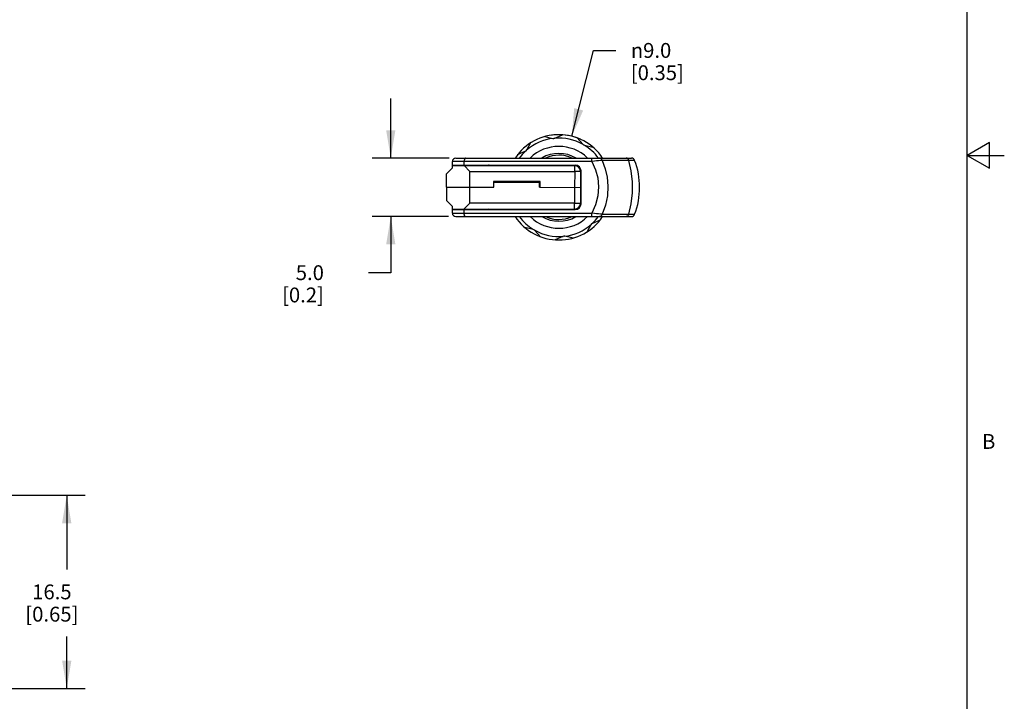
# Model space of a CAD drawing. Units: inches. Extents: x 0.7 to 21.3, y 0.5 to 16.
# Drawn here: x 14.7 to 21.3, y 4.6 to 9.2 of the extents above; entities that cross this region are included whole.
import ezdxf

# ---------------------------------------------------------------- set-up
doc = ezdxf.new("R2010")
doc.units = ezdxf.units.IN
doc.header["$LTSCALE"] = 1.21
doc.header["$MEASUREMENT"] = 0
doc.layers.get('0').update_dxf_attribs({"linetype": 'CONTINUOUS'})
doc.layers.add('SCHEME_DIMS', color=7, linetype='CONTINUOUS')
doc.styles.add('TEXTSTYLE_2', font='txt', dxfattribs={"width": 0.8})
doc.styles.add('TEXTSTYLE_6', font='gdt')
doc.dimstyles.new('DIMSTYLE_1', dxfattribs={"dimtxt": 0.1, "dimasz": 0.1875, "dimexe": 0.125, "dimexo": 0.0625, "dimgap": 0.1, "dimtad": 0, "dimtih": 1, "dimtoh": 1, "dimlfac": 0.5, "dimzin": 4, "dimdsep": 46, "dimtxsty": 'STANDARD', "dimblk": '_FILLED', "dimblk1": '_FILLED', "dimblk2": '_FILLED', "dimcen": 0.09, "dimadec": 3, "dimazin": 1, "dimtp": 0.1, "dimtm": 0.1, "dimtfac": 1, "dimtdec": 3, "dimtofl": 0, "dimtmove": 0, "dimatfit": 3, "dimldrblk": '_FILLED', "dimfxl": 1, "dimtolj": 1, "dimtzin": 4, "dimarcsym": 0})
doc.dimstyles.new('DIMSTYLE_2', dxfattribs={"dimtxt": 0.1, "dimasz": 0.1875, "dimexe": 0.125, "dimexo": 0.0625, "dimgap": 0.1, "dimtad": 0, "dimtih": 1, "dimtoh": 1, "dimdec": 1, "dimlfac": 0.5, "dimzin": 4, "dimdsep": 46, "dimtxsty": 'STANDARD', "dimblk": '_FILLED', "dimblk1": '_FILLED', "dimblk2": '_FILLED', "dimcen": 0.09, "dimadec": 3, "dimazin": 1, "dimtp": 0.1, "dimtm": 0.1, "dimtfac": 1, "dimtdec": 3, "dimtofl": 0, "dimtmove": 0, "dimatfit": 3, "dimldrblk": '_FILLED', "dimfxl": 1, "dimtolj": 1, "dimtzin": 4, "dimarcsym": 0})
doc.dimstyles.new('DIMSTYLE_5', dxfattribs={"dimtxt": 0.1, "dimasz": 0.1875, "dimexe": 0.125, "dimexo": 0.0625, "dimgap": 0.09, "dimtad": 0, "dimtih": 1, "dimtoh": 1, "dimdec": 1, "dimlfac": 0.5, "dimzin": 4, "dimdsep": 46, "dimtxsty": 'STANDARD', "dimblk": '_FILLED', "dimblk1": '_FILLED', "dimblk2": '_FILLED', "dimcen": 0.09, "dimadec": 3, "dimazin": 1, "dimtp": 0.1, "dimtm": 0.1, "dimtfac": 1, "dimtdec": 3, "dimtofl": 0, "dimtmove": 0, "dimatfit": 1, "dimldrblk": '_FILLED', "dimfxl": 1, "dimtolj": 1, "dimtzin": 4, "dimarcsym": 0})

# ---------------------------------------------------------------- blocks, each defined once
blk = doc.blocks.new('_FILLED')
at = {"color": 0, "linetype": 'BYBLOCK'}
blk.add_solid([(0, 0), (-1, 0.1666666667), (-1, -0.1666666667)], dxfattribs=at)
blk = doc.blocks.new('*D1')
at = {"layer": 'SCHEME_DIMS', "color": 7, "linetype": 'CONTINUOUS'}
for p, q in [((17.1713396111, 8.231680346), (17.1713396111, 8.631680346)), ((17.5636330544, 8.231680346), (17.0463396111, 8.231680346)), ((17.5599167409, 7.8379795586), (17.0463396111, 7.8379795586)), ((17.1713396111, 7.8379795586), (17.1713396111, 7.460606976)), ((17.1713396111, 7.460606976), (17.0213396111, 7.460606976))]:
    blk.add_line(p, q, dxfattribs=at)
at = {"layer": 'SCHEME_DIMS', "color": 7, "linetype": 'CONTINUOUS', "xscale": 0.1875, "yscale": 0.1875, "zscale": 0.1875}
for p, rotation in [((17.1713396111, 8.231680346), 270), ((17.1713396111, 7.8379795586), 90)]:
    blk.add_blockref('_FILLED', p, dxfattribs=dict(at, rotation=rotation))
at = {"layer": 'SCHEME_DIMS', "color": 7, "linetype": 'CONTINUOUS', "insert": (16.7213396111, 7.510606976), "char_height": 0.1, "width": 0.5, "attachment_point": 3, "line_spacing_factor": 0.9}
blk.add_mtext('5.0\\P[0.2]', dxfattribs=at)
blk = doc.blocks.new('*D2')
at = {"layer": 'SCHEME_DIMS', "color": 7, "linetype": 'CONTINUOUS'}
for p, q in [((14.3108192387, 5.9624422294), (15.1157664919, 5.9624422294)), ((14.9907664919, 5.9624422294), (14.9907664919, 5.4627851244)), ((14.9907664919, 4.6631280194), (14.9907664919, 5.0127851244)), ((14.0352277111, 4.6631280194), (15.1157664919, 4.6631280194))]:
    blk.add_line(p, q, dxfattribs=at)
at = {"layer": 'SCHEME_DIMS', "color": 7, "linetype": 'CONTINUOUS', "xscale": 0.1875, "yscale": 0.1875, "zscale": 0.1875}
for p, rotation in [((14.9907664919, 5.9624422294), 90), ((14.9907664919, 4.6631280194), 270)]:
    blk.add_blockref('_FILLED', p, dxfattribs=dict(at, rotation=rotation))
at = {"layer": 'SCHEME_DIMS', "color": 7, "linetype": 'CONTINUOUS', "insert": (14.8907664919, 5.3627851244), "char_height": 0.1, "width": 0.6, "attachment_point": 2, "line_spacing_factor": 0.9}
blk.add_mtext('16.5\\P[0.65]', dxfattribs=at)
blk = doc.blocks.new('*D6')
at = {"layer": 'SCHEME_DIMS', "color": 7, "linetype": 'CONTINUOUS'}
for p, q in [((18.3896539549, 8.3782636994), (18.5363495247, 8.9560308384)), ((18.5363495247, 8.9560308384), (18.6863495247, 8.9560308384))]:
    blk.add_line(p, q, dxfattribs=at)
at = {"layer": 'SCHEME_DIMS', "color": 7, "linetype": 'CONTINUOUS', "xscale": 0.1875, "yscale": 0.1875, "zscale": 0.1875, "rotation": 255.753595122}
blk.add_blockref('_FILLED', (18.3896539549, 8.3782636994), dxfattribs=at)
at = {"layer": 'SCHEME_DIMS', "color": 7, "linetype": 'CONTINUOUS', "insert": (18.7863495247, 9.0060308384), "char_height": 0.1, "width": 0.6, "attachment_point": 1, "line_spacing_factor": 0.9, "style": 'TEXTSTYLE_6'}
blk.add_mtext('{\\fgdt;n}\\ftxt;9.0\\P[0.35]', dxfattribs=at)

msp = doc.modelspace()

# ---------------------------------------------------------------- linework, layer by layer
at = {"color": 7, "linetype": 'CONTINUOUS'}
for p, q in [((21.05, 0.75), (21.05, 15.75)), ((18.2071435368, 8.3761008377), (18.2617666572, 8.3642717912)), ((18.2762916398, 8.3657422809), (18.3274356115, 8.3882790459)), ((18.4259405592, 8.3669470605), (18.4631786527, 8.3252704963)), ((18.0867831695, 8.2871647227), (18.1149127338, 8.3354590209)), ((18.4757939427, 8.3179225769), (18.5304170631, 8.3060935304)), ((21.2, 8.336603), (21.05, 8.25)), ((21.2, 8.163397), (21.2, 8.336603)), ((17.6095424475, 8.231680346), (18.7903700698, 8.231680346)), ((18.0247525722, 8.254900736), (18.0758965439, 8.277437501)), ((18.5249390119, 8.2080582987), (18.5249390119, 8.231680346)), ((18.8124575974, 8.2164327057), (18.5938870931, 8.2164327768)), ((21.05, 8.25), (21.3, 8.25)), ((21.05, 8.25), (21.2, 8.163397)), ((17.546583588, 8.1256584057), (17.5859681057, 8.1650140402)), ((17.5859204002, 8.1647512121), (17.5859204002, 8.2080582987)), ((18.5249389996, 8.2080582987), (17.5859204002, 8.2080582987)), ((17.5859204002, 8.1844362515), (18.4126920538, 8.1844362515)), ((17.5859681057, 8.1650140402), (17.5859738823, 8.1807620706)), ((17.5859738823, 8.1807620706), (18.4088084726, 8.1804602415)), ((17.6646605577, 8.1844362515), (17.6646605577, 8.2080582987)), ((17.6647140345, 8.1807331875), (17.704069669, 8.1413486698)), ((18.0032980928, 8.1844362515), (18.0032966889, 8.1806089898)), ((18.2710146462, 8.1844362515), (18.2710132063, 8.1805107871)), ((18.408794031, 8.1410901654), (18.4088084726, 8.1804602415)), ((17.5465503723, 8.0351072307), (17.546583588, 8.1256584057)), ((17.7040306767, 8.0350494643), (17.704069669, 8.1413486698)), ((17.704069669, 8.1413486698), (18.408794031, 8.1410901654)), ((18.408794031, 8.1410901654), (18.4087550387, 8.03479096)), ((18.4481641071, 8.1410757241), (18.408794031, 8.1410901657)), ((18.4481641071, 8.1410757241), (18.4481251148, 8.0347765184)), ((18.4520621325, 7.9245937318), (18.4520621325, 8.1450661727)), ((17.5465500521, 8.0351072311), (17.5464343766, 7.9452519631)), ((17.5465503723, 8.0351072307), (17.8615109811, 8.034991698)), ((17.5465509479, 8.0358030692), (17.8654483214, 8.0353925355)), ((17.7038942878, 7.929301212), (17.7040304232, 8.0350494647)), ((17.8615254227, 8.0743617741), (17.8615109811, 8.034991698)), ((18.1764860314, 8.0742462414), (17.8615254227, 8.0743617741)), ((17.8654483214, 8.0353925355), (17.8654888679, 8.0668885724)), ((18.1725752277, 8.0664932436), (17.8654888679, 8.0668885724)), ((17.9599478402, 8.0667669703), (17.9599506129, 8.0743256701)), ((18.1725346811, 8.0349972067), (18.1725752277, 8.0664932436)), ((18.1725346811, 8.0349972067), (18.4481250039, 8.0346424245)), ((18.1764715898, 8.0348761653), (18.1764860314, 8.0742462414)), ((18.1764715898, 8.0348761653), (18.4481251148, 8.0347765184)), ((18.4087549578, 8.0346931077), (18.4086181132, 7.9283939832)), ((18.4481250039, 8.0346424245), (18.4479881593, 7.9283432997)), ((17.5857537395, 7.9058312338), (17.5464343766, 7.9452519631)), ((17.5857334662, 7.8900832154), (17.5857537395, 7.9058312338)), ((17.5857334662, 7.8900832154), (18.4085674301, 7.8890239255)), ((17.5859204002, 7.8616016058), (17.5859204002, 7.9049086924)), ((17.5859204002, 7.8852236531), (18.4126920538, 7.8852236531)), ((17.7038942878, 7.929301212), (17.6644735585, 7.889981849)), ((17.6646605577, 7.8616016058), (17.6646605577, 7.8852236531)), ((18.4086181132, 7.9283939832), (17.7038942878, 7.929301212)), ((18.0042729656, 7.8852236531), (18.0042785279, 7.8895443999)), ((18.2695445731, 7.8852236531), (18.2695496958, 7.8892029021)), ((18.4085674301, 7.8890239255), (18.4086181132, 7.9283939832)), ((18.4086181132, 7.9283939829), (18.4479881593, 7.9283432997)), ((17.5859204002, 7.8616016058), (18.5249390487, 7.8616016058)), ((17.6095424475, 7.8379795586), (18.7903700698, 7.8379795586)), ((18.5249390487, 7.8379795586), (18.5249390487, 7.8616016058)), ((18.5938871065, 7.8532270948), (18.8124576222, 7.8532272648)), ((18.1291177239, 7.7517373276), (18.0744946035, 7.7635663741)), ((18.5181284971, 7.7824951818), (18.4899989328, 7.7342008836)), ((18.5801590944, 7.8147591685), (18.5290151227, 7.7922224036)), ((18.1789711074, 7.702712844), (18.1417330139, 7.7443894083)), ((18.3286200268, 7.7039176236), (18.2774760551, 7.6813808586)), ((18.3977681298, 7.6935590668), (18.3431450094, 7.7053881133))]:
    msp.add_line(p, q, dxfattribs=at)
for points in [[(17.67444513, 8.231680346), (17.6712905315, 8.2304188485), (17.6685319229, 8.2268786044), (17.666414599, 8.2215544471), (17.6651002582, 8.2150603574), (17.6646605577, 8.2080582987)], [(18.5938870146, 8.2164327181), (18.5834164633, 8.2152743241), (18.5692151984, 8.2136423797), (18.5562828969, 8.2120922753), (18.5414220334, 8.2102303481), (18.5249390314, 8.2080583028)], [(18.5938870931, 8.2164327768), (18.5911139969, 8.2225843368), (18.5870463188, 8.2274058367), (18.5819132562, 8.230572837), (18.5761840767, 8.231680346)], [(18.5938763575, 8.216427675), (18.6147355582, 8.1602369924), (18.6276425412, 8.1037394889), (18.6330835078, 8.0422683365), (18.6293907464, 7.9778689106), (18.6160076544, 7.9137718327), (18.5938763707, 7.8532321898)], [(18.7729576422, 8.2164327817), (18.7701845187, 8.2225843782), (18.7661168268, 8.2274058714), (18.7609837752, 8.2305728484), (18.755254626, 8.231680346)], [(18.772944487, 7.8532321898), (18.7899521854, 7.9242673002), (18.7985633878, 7.9977921935), (18.7985628697, 8.0718766176), (18.7899519738, 8.145393797), (18.7729444947, 8.2164276905)], [(18.5249389996, 8.2080582987), (18.549762812, 8.1523015513), (18.5642742996, 8.0977821418), (18.5700219106, 8.0391917192), (18.5652167521, 7.9772350896), (18.5495321884, 7.9167090965), (18.5249390487, 7.8616016058)], [(17.67444513, 7.8379795586), (17.6712901781, 7.839241056), (17.6685319117, 7.8427813001), (17.6664150335, 7.8481054574), (17.6651003604, 7.8545995471), (17.6646605577, 7.8616016058)], [(18.5938871067, 7.8532270956), (18.583423365, 7.854384806), (18.5692294228, 7.8560157703), (18.5562953276, 7.8575660656), (18.541432151, 7.8594281702), (18.5249390652, 7.8616016035)], [(18.5938871065, 7.8532270948), (18.5911281879, 7.8470982689), (18.5870522668, 7.8422592504), (18.5819098738, 7.8390857199), (18.5761841059, 7.8379795586)], [(18.7729552273, 7.8532271035), (18.7701845343, 7.8470755514), (18.7661168608, 7.8422540629), (18.7609838072, 7.8390870689), (18.7552546327, 7.8379795586)]]:
    msp.add_lwpolyline(points, dxfattribs=at)
for centre, radius, start, end in [((18.3024558333, 8.0348299523), 0.3543307087, 33.7538143751, 146.2279628485), ((18.3024558333, 8.0348299523), 0.331268263, 96.6356391564, 130.9260642008), ((18.2667662975, 8.387358686), 0.0236220472, 257.7808516786, 293.7808516786), ((18.3024558333, 8.0348299523), 0.331268263, 60.6356391564, 94.9260642008), ((18.0663712016, 8.2990539061), 0.0236220472, 293.7808516785, 329.7808516787), ((18.3024558333, 8.0348299523), 0.275590427, 45.7243385454, 134.3708596131), ((18.480793583, 8.3410094717), 0.0236220472, 221.7808516785, 257.7808516786), ((18.3024558333, 8.0348299523), 0.331268263, 36.5159735579, 58.9260642008), ((17.6095424475, 8.2080582987), 0.0236220472, 90, 180.0000013973), ((18.3024558333, 8.0348299523), 0.331268263, 132.6356391564, 143.4673817659), ((18.3024558333, 8.0348299523), 0.2283464567, 59.5846917606, 120.2002938323), ((18.3024558333, 8.0348299523), 0.2165354236, 65.6859270121, 114.4341630735), ((18.7903700698, 8.2080582987), 0.0236220472, 20.7640432351, 90), ((18.3339970488, 8.0348299523), 0.5117515377, 339.2154226855, 20.7845773143), ((17.8339518963, 8.1726252279), 0.0511811024, 166.6576362029, 170.933329812), ((17.8339518963, 8.1726252279), 0.0118110236, 90, 136.8610499653), ((18.408794031, 8.1410901654), 0.0393702193, 359.9789833677, 89.9789829774), ((18.4126920538, 8.1450661727), 0.0393700787, 0, 90), ((17.8339518963, 7.8970346767), 0.0511811024, 188.0972135262, 193.3423637971), ((17.8339518963, 7.8970346767), 0.0118110236, 218.5858954518, 270), ((18.4086181132, 7.9283939832), 0.039370214, 269.9262401094, 359.9262397116), ((18.4126920538, 7.9245937318), 0.0393700787, 270, 360), ((17.6095424475, 7.8616016058), 0.0236220472, 179.9999986027, 270), ((18.3024558333, 8.0348299523), 0.3543307087, 213.7538143751, 326.2407124751), ((18.3024558333, 8.0348299523), 0.331268263, 216.5159735579, 238.9260642008), ((18.3024558333, 8.0348299523), 0.275590427, 225.7335681973, 314.4101486271), ((18.3024558333, 8.0348299523), 0.2283464567, 239.5846917606, 300.2002938323), ((18.3024558333, 8.0348299523), 0.2165354236, 245.6859270121, 294.4341630735), ((18.3024558333, 8.0348299523), 0.331268263, 312.6356391564, 323.4673817659), ((18.7903700698, 7.8616016058), 0.0236220472, 270.0000000001, 339.2359844604), ((18.3024558333, 8.0348299523), 0.331268263, 276.6356391564, 310.9260642008), ((18.538540465, 7.7706059985), 0.0236220472, 113.7808516786, 149.7808516787), ((18.1241180836, 7.7286504328), 0.0236220472, 41.7808516785, 77.7808516787), ((18.3024558333, 8.0348299523), 0.331268263, 240.6356391564, 274.9260642008), ((18.3381453691, 7.6823012185), 0.0236220472, 77.7808516786, 113.7808516786)]:
    msp.add_arc(centre, radius, start, end, dxfattribs=at)
at = {"layer": 'SCHEME_DIMS', "color": 7, "linetype": 'CONTINUOUS'}
msp.add_arc((18.3024558333, 8.0348299523), 0.3543307087, 65.7501550384, 105.6043224138, dxfattribs=at)

# ---------------------------------------------------------------- texts
at = {"color": 7, "linetype": 'CONTINUOUS', "insert": (21.15, 6.375), "char_height": 0.1, "width": 0.08, "attachment_point": 1, "line_spacing_factor": 0.9, "style": 'TEXTSTYLE_2'}
msp.add_mtext('B', dxfattribs=at)

# ---------------------------------------------------------------- dimensions: what is measured, and where the dimension line sits
at = {"layer": 'SCHEME_DIMS', "color": 7, "linetype": 'CONTINUOUS'}
dim = msp.add_diameter_dim_2p(p1=(18.3896539549, 8.3782636994), p2=(18.2152577117, 7.6913962051), text='%%c<>\\P[]', dimstyle='DIMSTYLE_5', override={"dimpost": '<>'}, dxfattribs=at)
dim.commit()
dim.dimension.update_dxf_attribs({"geometry": '*D6', "text_midpoint": (19.1530161914, 8.8810308384), "dimtype": 163})
for base, p1, p2, dimstyle, picture, middle in [((17.1713396111, 7.8379795586), (17.6261330544, 8.231680346), (17.6224167409, 7.8379795586), 'DIMSTYLE_2', '*D1', (16.6713396111, 7.385606976)), ((14.9907664919, 4.6631280194), (14.2483192387, 5.9624422294), (13.9727277111, 4.6631280194), 'DIMSTYLE_1', '*D2', (14.9907664919, 5.2377851244))]:
    dim = msp.add_linear_dim(base=base, p1=p1, p2=p2, angle=270, text='<>\\P[]', dimstyle=dimstyle, dxfattribs=at)
    dim.commit()
    dim.dimension.update_dxf_attribs({"geometry": picture, "text_midpoint": middle, "dimtype": 160})

doc.saveas('drawing.dxf')
